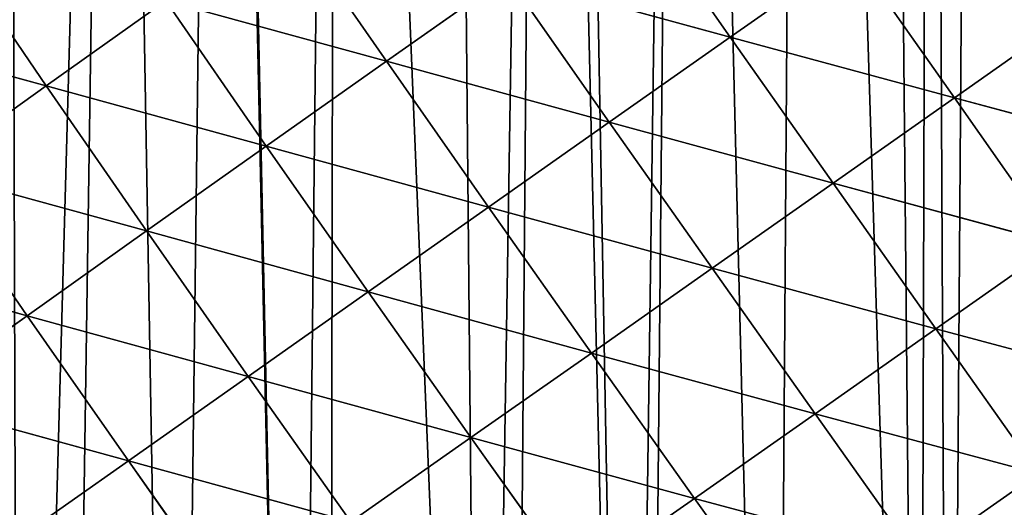
# Model space of a CAD drawing. Extents: x 0 to 8772, y 0 to 5937.
# Drawn here: x 1896 to 2014, y 2239 to 2298 of the extents above; entities that cross this region are included whole.
import ezdxf

# ---------------------------------------------------------------- set-up
doc = ezdxf.new("R2010")
doc.units = 0
doc.header["$LTSCALE"] = 25.4
doc.layers.get('0').update_dxf_attribs({"color": 13, "linetype": 'CONTINUOUS'})

msp = doc.modelspace()

# ---------------------------------------------------------------- linework, layer by layer
at = {"color": 52}
for p, q in [((1981.52, 2295.59, 229.17), (1969.22, 2313.13, 227.14)), ((1981.52, 2295.59, 229.17), (1969.22, 2313.13, 227.14)), ((1940.18, 2292.7, 219.08), (1928.02, 2310.17, 212.78)), ((1940.18, 2292.7, 219.08), (1928.02, 2310.17, 212.78)), ((1899.25, 2289.74, 199.91), (1887.46, 2307.03, 189.04)), ((1899.25, 2289.74, 199.91), (1887.46, 2307.03, 189.04)), ((1996.13, 2305.84, 231.35), (1981.52, 2295.59, 229.17)), ((1996.13, 2305.84, 231.35), (1981.52, 2295.59, 229.17)), ((2008.47, 2288.29, 229.36), (1996.13, 2305.84, 231.35)), ((2008.47, 2288.29, 229.36), (1996.13, 2305.84, 231.35)), ((1954.67, 2302.91, 223.7), (1940.18, 2292.7, 219.08)), ((1954.67, 2302.91, 223.7), (1940.18, 2292.7, 219.08)), ((1966.97, 2285.37, 225.76), (1954.67, 2302.91, 223.7)), ((1981.52, 2295.59, 229.17), (1954.67, 2302.91, 223.7)), ((1966.97, 2285.37, 225.76), (1954.67, 2302.91, 223.7)), ((1981.52, 2295.59, 229.17), (1954.67, 2302.91, 223.7)), ((1913.61, 2299.95, 206.9), (1899.25, 2289.74, 199.91)), ((1913.61, 2299.95, 206.9), (1899.25, 2289.74, 199.91)), ((1925.71, 2282.49, 213.31), (1913.61, 2299.95, 206.9)), ((1940.18, 2292.7, 219.08), (1913.61, 2299.95, 206.9)), ((1925.71, 2282.49, 213.31), (1913.61, 2299.95, 206.9)), ((1940.18, 2292.7, 219.08), (1913.61, 2299.95, 206.9)), ((2023.11, 2298.58, 230.29), (2008.47, 2288.29, 229.36)), ((2023.11, 2298.58, 230.29), (2008.47, 2288.29, 229.36)), ((1899.25, 2289.74, 199.91), (1873.29, 2296.79, 180.81)), ((1899.25, 2289.74, 199.91), (1873.29, 2296.79, 180.81)), ((1981.52, 2295.59, 229.17), (1966.97, 2285.37, 225.76)), ((1981.52, 2295.59, 229.17), (1966.97, 2285.37, 225.76)), ((1993.88, 2278.03, 227.14), (1981.52, 2295.59, 229.17)), ((2008.47, 2288.29, 229.36), (1981.52, 2295.59, 229.17)), ((2008.47, 2288.29, 229.36), (1981.52, 2295.59, 229.17)), ((1993.88, 2278.03, 227.14), (1981.52, 2295.59, 229.17)), ((1940.18, 2292.7, 219.08), (1925.71, 2282.49, 213.31)), ((1940.18, 2292.7, 219.08), (1925.71, 2282.49, 213.31)), ((1952.45, 2275.16, 221.17), (1940.18, 2292.7, 219.08)), ((1966.97, 2285.37, 225.76), (1940.18, 2292.7, 219.08)), ((1966.97, 2285.37, 225.76), (1940.18, 2292.7, 219.08)), ((1952.45, 2275.16, 221.17), (1940.18, 2292.7, 219.08)), ((1899.25, 2289.74, 199.91), (1884.97, 2279.52, 191.86)), ((1899.25, 2289.74, 199.91), (1884.97, 2279.52, 191.86)), ((1911.3, 2272.29, 206.43), (1899.25, 2289.74, 199.91)), ((1925.71, 2282.49, 213.31), (1899.25, 2289.74, 199.91)), ((1911.3, 2272.29, 206.43), (1899.25, 2289.74, 199.91)), ((1925.71, 2282.49, 213.31), (1899.25, 2289.74, 199.91)), ((2008.47, 2288.29, 229.36), (1993.88, 2278.03, 227.14)), ((2008.47, 2288.29, 229.36), (1993.88, 2278.03, 227.14)), ((2020.81, 2270.76, 223.36), (2008.47, 2288.29, 229.36)), ((2035.41, 2281.06, 224.4), (2008.47, 2288.29, 229.36)), ((2020.81, 2270.76, 223.36), (2008.47, 2288.29, 229.36)), ((2035.41, 2281.06, 224.4), (2008.47, 2288.29, 229.36)), ((1966.97, 2285.37, 225.76), (1952.45, 2275.16, 221.17)), ((1966.97, 2285.37, 225.76), (1952.45, 2275.16, 221.17)), ((1979.33, 2267.8, 223.68), (1966.97, 2285.37, 225.76)), ((1993.88, 2278.03, 227.14), (1966.97, 2285.37, 225.76)), ((1993.88, 2278.03, 227.14), (1966.97, 2285.37, 225.76)), ((1979.33, 2267.8, 223.68), (1966.97, 2285.37, 225.76)), ((1925.71, 2282.49, 213.31), (1911.3, 2272.29, 206.43)), ((1925.71, 2282.49, 213.31), (1911.3, 2272.29, 206.43)), ((1937.97, 2264.97, 215.42), (1925.71, 2282.49, 213.31)), ((1952.45, 2275.16, 221.17), (1925.71, 2282.49, 213.31)), ((1937.97, 2264.97, 215.42), (1925.71, 2282.49, 213.31)), ((1952.45, 2275.16, 221.17), (1925.71, 2282.49, 213.31)), ((1896.95, 2262.1, 198.48), (1884.97, 2279.52, 191.86)), ((1911.3, 2272.29, 206.43), (1884.97, 2279.52, 191.86)), ((1911.3, 2272.29, 206.43), (1884.97, 2279.52, 191.86)), ((1896.95, 2262.1, 198.48), (1884.97, 2279.52, 191.86)), ((1993.88, 2278.03, 227.14), (1979.33, 2267.8, 223.68)), ((1993.88, 2278.03, 227.14), (1979.33, 2267.8, 223.68)), ((2006.25, 2260.51, 221.02), (1993.88, 2278.03, 227.14)), ((2020.81, 2270.76, 223.36), (1993.88, 2278.03, 227.14)), ((2020.81, 2270.76, 223.36), (1993.88, 2278.03, 227.14)), ((2006.25, 2260.51, 221.02), (1993.88, 2278.03, 227.14)), ((1952.45, 2275.16, 221.17), (1937.97, 2264.97, 215.42)), ((1952.45, 2275.16, 221.17), (1937.97, 2264.97, 215.42)), ((1964.82, 2257.61, 219.04), (1952.45, 2275.16, 221.17)), ((1979.33, 2267.8, 223.68), (1952.45, 2275.16, 221.17)), ((1979.33, 2267.8, 223.68), (1952.45, 2275.16, 221.17)), ((1964.82, 2257.61, 219.04), (1952.45, 2275.16, 221.17)), ((1911.3, 2272.29, 206.43), (1896.95, 2262.1, 198.48)), ((1911.3, 2272.29, 206.43), (1896.95, 2262.1, 198.48)), ((1923.52, 2254.8, 208.57), (1911.3, 2272.29, 206.43)), ((1937.97, 2264.97, 215.42), (1911.3, 2272.29, 206.43)), ((1937.97, 2264.97, 215.42), (1911.3, 2272.29, 206.43)), ((1923.52, 2254.8, 208.57), (1911.3, 2272.29, 206.43)), ((2020.81, 2270.76, 223.36), (2006.25, 2260.51, 221.02)), ((2020.81, 2270.76, 223.36), (2006.25, 2260.51, 221.02)), ((1896.95, 2262.1, 198.48), (1870.77, 2269.31, 182.77)), ((1896.95, 2262.1, 198.48), (1870.77, 2269.31, 182.77)), ((1979.33, 2267.8, 223.68), (1964.82, 2257.61, 219.04)), ((1979.33, 2267.8, 223.68), (1964.82, 2257.61, 219.04)), ((1991.71, 2250.31, 217.45), (1979.33, 2267.8, 223.68)), ((2006.25, 2260.51, 221.02), (1979.33, 2267.8, 223.68)), ((2006.25, 2260.51, 221.02), (1979.33, 2267.8, 223.68)), ((1991.71, 2250.31, 217.45), (1979.33, 2267.8, 223.68)), ((1937.97, 2264.97, 215.42), (1923.52, 2254.8, 208.57)), ((1937.97, 2264.97, 215.42), (1923.52, 2254.8, 208.57)), ((1950.33, 2247.45, 213.25), (1937.97, 2264.97, 215.42)), ((1964.82, 2257.61, 219.04), (1937.97, 2264.97, 215.42)), ((1950.33, 2247.45, 213.25), (1937.97, 2264.97, 215.42)), ((1964.82, 2257.61, 219.04), (1937.97, 2264.97, 215.42)), ((1896.95, 2262.1, 198.48), (1882.66, 2251.93, 189.5)), ((1896.95, 2262.1, 198.48), (1882.66, 2251.93, 189.5)), ((1909.12, 2244.66, 200.65), (1896.95, 2262.1, 198.48)), ((1923.52, 2254.8, 208.57), (1896.95, 2262.1, 198.48)), ((1909.12, 2244.66, 200.65), (1896.95, 2262.1, 198.48)), ((1923.52, 2254.8, 208.57), (1896.95, 2262.1, 198.48)), ((2006.25, 2260.51, 221.02), (1991.71, 2250.31, 217.45)), ((2006.25, 2260.51, 221.02), (1991.71, 2250.31, 217.45)), ((2018.56, 2243.14, 210.79), (2006.25, 2260.51, 221.02)), ((2033.09, 2253.36, 213.31), (2006.25, 2260.51, 221.02)), ((2018.56, 2243.14, 210.79), (2006.25, 2260.51, 221.02)), ((2033.09, 2253.36, 213.31), (2006.25, 2260.51, 221.02)), ((1964.82, 2257.61, 219.04), (1950.33, 2247.45, 213.25)), ((1964.82, 2257.61, 219.04), (1950.33, 2247.45, 213.25)), ((1977.22, 2240.15, 212.69), (1964.82, 2257.61, 219.04)), ((1991.71, 2250.31, 217.45), (1964.82, 2257.61, 219.04)), ((1977.22, 2240.15, 212.69), (1964.82, 2257.61, 219.04)), ((1991.71, 2250.31, 217.45), (1964.82, 2257.61, 219.04)), ((1923.52, 2254.8, 208.57), (1909.12, 2244.66, 200.65)), ((1923.52, 2254.8, 208.57), (1909.12, 2244.66, 200.65)), ((1935.87, 2237.32, 206.35), (1923.52, 2254.8, 208.57)), ((1950.33, 2247.45, 213.25), (1923.52, 2254.8, 208.57)), ((1935.87, 2237.32, 206.35), (1923.52, 2254.8, 208.57)), ((1950.33, 2247.45, 213.25), (1923.52, 2254.8, 208.57)), ((1909.12, 2244.66, 200.65), (1882.66, 2251.93, 189.5)), ((1909.12, 2244.66, 200.65), (1882.66, 2251.93, 189.5)), ((1991.71, 2250.31, 217.45), (1977.22, 2240.15, 212.69)), ((1991.71, 2250.31, 217.45), (1977.22, 2240.15, 212.69)), ((2004.05, 2232.97, 207.03), (1991.71, 2250.31, 217.45)), ((2018.56, 2243.14, 210.79), (1991.71, 2250.31, 217.45)), ((2018.56, 2243.14, 210.79), (1991.71, 2250.31, 217.45)), ((2004.05, 2232.97, 207.03), (1991.71, 2250.31, 217.45)), ((1950.33, 2247.45, 213.25), (1935.87, 2237.32, 206.35)), ((1950.33, 2247.45, 213.25), (1935.87, 2237.32, 206.35)), ((1962.74, 2230.03, 206.77), (1950.33, 2247.45, 213.25)), ((1977.22, 2240.15, 212.69), (1950.33, 2247.45, 213.25)), ((1962.74, 2230.03, 206.77), (1950.33, 2247.45, 213.25)), ((1977.22, 2240.15, 212.69), (1950.33, 2247.45, 213.25)), ((1909.12, 2244.66, 200.65), (1894.78, 2234.55, 191.7)), ((1909.12, 2244.66, 200.65), (1894.78, 2234.55, 191.7)), ((1921.45, 2227.23, 198.37), (1909.12, 2244.66, 200.65)), ((1935.87, 2237.32, 206.35), (1909.12, 2244.66, 200.65)), ((1935.87, 2237.32, 206.35), (1909.12, 2244.66, 200.65)), ((1921.45, 2227.23, 198.37), (1909.12, 2244.66, 200.65)), ((2018.56, 2243.14, 210.79), (2004.05, 2232.97, 207.03)), ((2018.56, 2243.14, 210.79), (2004.05, 2232.97, 207.03)), ((1977.22, 2240.15, 212.69), (1962.74, 2230.03, 206.77)), ((1977.22, 2240.15, 212.69), (1962.74, 2230.03, 206.77)), ((1989.58, 2222.87, 202.08), (1977.22, 2240.15, 212.69)), ((2004.05, 2232.97, 207.03), (1977.22, 2240.15, 212.69)), ((1989.58, 2222.87, 202.08), (1977.22, 2240.15, 212.69)), ((2004.05, 2232.97, 207.03), (1977.22, 2240.15, 212.69))]:
    msp.add_line(p, q, dxfattribs=at)

# ---------------------------------------------------------------- meshes
mesh = msp.add_polyface(dxfattribs=at)
corners = [(1692.51, 2106.25), (1695.3, 2093.44), (1690.61, 2094.48), (1693.83, 2114.5), (1696.29, 2129.79), (1702.67, 2091.8), (1697.84, 2139.41), (1698.46, 2143.29), (1700.67, 2152.48), (1703.85, 2165.73), (1719.16, 2088.12), (1705.85, 2174.03), (1709.93, 2191.05), (1710.37, 2192.4), (1711.28, 2195.22), (1717.69, 2215.02), (1719.62, 2221), (1726.77, 2086.42), (1724.1, 2234.82), (1724.96, 2237.49), (1730.39, 2250.66), (1736.63, 2084.22), (1731.46, 2253.26), (1738.98, 2271.49), (1743.71, 2083.28), (1743.22, 2281.76), (1743.46, 2282.35), (1746.9, 2289.13), (1749.88, 2082.46), (1755.43, 2305.91), (1770.16, 2079.78), (1760.59, 2316.07), (1763.96, 2322.7), (1765.33, 2325.38), (1773.28, 2338.36), (1772.29, 2079.5), (1791.65, 2076.93), (1782.68, 2353.69), (1782.78, 2353.76), (1792.39, 2369.01), (1794.5, 2076.81), (1802.75, 2383.19), (1797.21, 2076.7), (1815.45, 2075.92), (1812.79, 2396.94), (1813.21, 2397.23), (1823.86, 2410.99), (1826.86, 2075.44), (1835.06, 2423.97), (1836.4, 2075.04), (1846.26, 2436.96), (1846.7, 2074.6), (1849.77, 2441.02), (1856.69, 2075.08), (1858.02, 2449.14), (1857.86, 2075.14), (1876.35, 2076.03), (1864.02, 2455.03), (1870.04, 2460.96), (1882.06, 2472.78), (1891.61, 2076.76), (1883.66, 2474.35), (1894.77, 2483.61), (1896.01, 2076.97), (1907.58, 2494.3), (1901.36, 2077.23), (1914.82, 2079.13), (1920.12, 2504.75), (1929.31, 2081.17), (1920.42, 2504.96), (1934.02, 2514.52), (1933.32, 2081.73), (1951.81, 2084.33), (1947.62, 2524.09), (1958.92, 2532.03), (1955.21, 2084.81), (1969.43, 2088.18), (1961.36, 2533.46), (1975.75, 2541.9), (1971.38, 2088.64), (1986.86, 2092.31), (1990.14, 2550.35), (2004.28, 2096.44), (1999.86, 2556.05), (2005.6, 2557.27), (2007.84, 2097.28), (2011.17, 2558.46), (2020.9, 2101.7), (2023.28, 2561.04), (2021.86, 2102.03), (2037.32, 2107.26), (2040.96, 2564.8), (2053.74, 2112.82), (2049.78, 2566.68), (2053.94, 2566.42), (2058.83, 2114.54), (2060.43, 2566.01), (2069.5, 2119.32), (2081.7, 2564.67), (2084.96, 2126.24), (2082.09, 2564.11), (2103.29, 2562.87), (2092.62, 2129.66), (2100.42, 2133.16), (2107.81, 2136.46), (2109.02, 2560.95), (2115.4, 2140.77), (2129.91, 2553.91), (2129.93, 2149.01), (2130.09, 2553.66), (2144.47, 2157.25), (2151.53, 2546.64), (2154.39, 2162.88), (2152.07, 2546.45), (2158.34, 2542.38), (2158.71, 2165.9), (2167.99, 2536.11), (2172.33, 2175.45), (2184.33, 2525.5), (2179.42, 2180.41), (2185.95, 2184.99), (2195.74, 2518.09), (2198.21, 2193.58), (2197.48, 2516.96), (2199.91, 2514.36), (2199.48, 2194.66), (2212.18, 2205.5), (2212.36, 2501.02), (2224.89, 2216.34), (2224.81, 2487.68), (2234.81, 2476.95), (2237.59, 2227.18), (2236.55, 2473.84), (2245.42, 2457.98), (2238.94, 2228.33), (2242.86, 2235.25), (2247.04, 2242.65), (2254.29, 2442.12), (2256.11, 2258.68), (2261.54, 2429.15), (2263.6, 2271.93), (2262.46, 2425.77), (2263.63, 2421.49), (2264.13, 2272.86), (2267.52, 2407.24), (2264.74, 2275.31), (2270.05, 2296.68), (2272.58, 2388.7), (2270.61, 2298.95), (2275.36, 2318.04), (2275.83, 2376.81), (2275.86, 2375.17), (2276.32, 2347.14), (2276.69, 2325.31), (2276.72, 2323.51), (2275.96, 2368.98), (2276.35, 2345.55)]
mesh.append_faces([[corners[k] for k in face] for face in [(0, 1, 2), (149, 153, 154), (152, 151, 155), (153, 152, 156)]], dxfattribs={"vtx0": -1, "color": 52})
mesh.append_faces([[corners[k] for k in face] for face in [(1, 4, 5), (5, 9, 10), (10, 16, 17), (17, 20, 21), (21, 23, 24), (24, 27, 28), (28, 29, 30), (30, 34, 35), (35, 34, 36), (36, 39, 40), (40, 41, 42), (42, 41, 43), (43, 46, 47), (47, 48, 49), (49, 50, 51), (51, 52, 53), (53, 54, 55), (55, 54, 56), (56, 59, 60), (60, 62, 63), (63, 64, 65), (65, 64, 66), (66, 67, 68), (68, 70, 71), (71, 70, 72), (72, 74, 75), (75, 74, 76), (76, 78, 79), (79, 78, 80), (80, 81, 82), (82, 84, 85), (85, 86, 87), (87, 88, 89), (89, 88, 90), (90, 91, 92), (92, 94, 95), (95, 96, 97), (97, 98, 99), (99, 101, 102), (102, 101, 103), (103, 101, 104), (104, 105, 106), (106, 107, 108), (108, 109, 110), (110, 111, 112), (112, 114, 115), (115, 116, 117), (117, 118, 119), (119, 118, 120), (120, 121, 122), (122, 124, 125), (125, 124, 126), (126, 127, 128), (128, 130, 131), (131, 133, 134), (134, 133, 135), (135, 133, 136), (136, 137, 138), (138, 139, 140), (140, 142, 143), (143, 144, 145), (145, 144, 146), (146, 147, 148), (148, 147, 149)]], dxfattribs={"vtx0": -1, "vtx1": -1, "color": 52})
mesh.append_faces([[corners[k] for k in face] for face in [(149, 151, 152), (149, 152, 153)]], dxfattribs={"vtx0": -1, "vtx1": -1, "vtx2": -1, "color": 52})
mesh.append_faces([[corners[k] for k in face] for face in [(1, 0, 3), (1, 3, 4), (5, 4, 6), (5, 6, 7), (5, 7, 8), (5, 8, 9), (10, 9, 11), (10, 11, 12), (10, 12, 13), (10, 13, 14), (10, 14, 15), (10, 15, 16), (17, 16, 18), (17, 18, 19), (17, 19, 20), (21, 20, 22), (21, 22, 23), (24, 23, 25), (24, 25, 26), (24, 26, 27), (28, 27, 29), (30, 29, 31), (30, 31, 32), (30, 32, 33), (30, 33, 34), (36, 34, 37), (36, 37, 38), (36, 38, 39), (40, 39, 41), (43, 41, 44), (43, 44, 45), (43, 45, 46), (47, 46, 48), (49, 48, 50), (51, 50, 52), (53, 52, 54), (56, 54, 57), (56, 57, 58), (56, 58, 59), (60, 59, 61), (60, 61, 62), (63, 62, 64), (66, 64, 67), (68, 67, 69), (68, 69, 70), (72, 70, 73), (72, 73, 74), (76, 74, 77), (76, 77, 78), (80, 78, 81), (82, 81, 83), (82, 83, 84), (85, 84, 86), (87, 86, 88), (90, 88, 91), (92, 91, 93), (92, 93, 94), (95, 94, 96), (97, 96, 98), (99, 98, 100), (99, 100, 101), (104, 101, 105), (106, 105, 107), (108, 107, 109), (110, 109, 111), (112, 111, 113), (112, 113, 114), (115, 114, 116), (117, 116, 118), (120, 118, 121), (122, 121, 123), (122, 123, 124), (126, 124, 127), (128, 127, 129), (128, 129, 130), (131, 130, 132), (131, 132, 133), (136, 133, 137), (138, 137, 139), (140, 139, 141), (140, 141, 142), (143, 142, 144), (146, 144, 147), (149, 147, 150), (149, 150, 151)]], dxfattribs={"vtx0": -1, "vtx2": -1, "color": 52})
mesh = msp.add_polyface(dxfattribs=at)
corners = [(1981.52, 2295.59, 229.17), (1954.67, 2302.91, 223.7), (1969.22, 2313.13, 227.14)]
mesh.append_faces([[corners[k] for k in face] for face in [(0, 1, 2)]], dxfattribs={"color": 52})
mesh = msp.add_polyface(dxfattribs=at)
corners = [(1996.13, 2305.84, 231.35), (1981.52, 2295.59, 229.17), (1969.22, 2313.13, 227.14)]
mesh.append_faces([[corners[k] for k in face] for face in [(0, 1, 2)]], dxfattribs={"color": 52})
mesh = msp.add_polyface(dxfattribs=at)
corners = [(1940.18, 2292.7, 219.08), (1913.61, 2299.95, 206.9), (1928.02, 2310.17, 212.78)]
mesh.append_faces([[corners[k] for k in face] for face in [(0, 1, 2)]], dxfattribs={"color": 52})
mesh = msp.add_polyface(dxfattribs=at)
corners = [(1954.67, 2302.91, 223.7), (1940.18, 2292.7, 219.08), (1928.02, 2310.17, 212.78)]
mesh.append_faces([[corners[k] for k in face] for face in [(0, 1, 2)]], dxfattribs={"color": 52})
mesh = msp.add_polyface(dxfattribs=at)
corners = [(1899.25, 2289.74, 199.91), (1873.29, 2296.79, 180.81), (1887.46, 2307.03, 189.04)]
mesh.append_faces([[corners[k] for k in face] for face in [(0, 1, 2)]], dxfattribs={"color": 52})
mesh = msp.add_polyface(dxfattribs=at)
corners = [(1913.61, 2299.95, 206.9), (1899.25, 2289.74, 199.91), (1887.46, 2307.03, 189.04)]
mesh.append_faces([[corners[k] for k in face] for face in [(0, 1, 2)]], dxfattribs={"color": 52})
mesh = msp.add_polyface(dxfattribs=at)
corners = [(2008.47, 2288.29, 229.36), (1981.52, 2295.59, 229.17), (1996.13, 2305.84, 231.35)]
mesh.append_faces([[corners[k] for k in face] for face in [(0, 1, 2)]], dxfattribs={"color": 52})
mesh = msp.add_polyface(dxfattribs=at)
corners = [(2023.11, 2298.58, 230.29), (2008.47, 2288.29, 229.36), (1996.13, 2305.84, 231.35)]
mesh.append_faces([[corners[k] for k in face] for face in [(0, 1, 2)]], dxfattribs={"color": 52})
mesh = msp.add_polyface(dxfattribs=at)
corners = [(1966.97, 2285.37, 225.76), (1940.18, 2292.7, 219.08), (1954.67, 2302.91, 223.7)]
mesh.append_faces([[corners[k] for k in face] for face in [(0, 1, 2)]], dxfattribs={"color": 52})
mesh = msp.add_polyface(dxfattribs=at)
corners = [(1981.52, 2295.59, 229.17), (1966.97, 2285.37, 225.76), (1954.67, 2302.91, 223.7)]
mesh.append_faces([[corners[k] for k in face] for face in [(0, 1, 2)]], dxfattribs={"color": 52})
mesh = msp.add_polyface(dxfattribs=at)
corners = [(1925.71, 2282.49, 213.31), (1899.25, 2289.74, 199.91), (1913.61, 2299.95, 206.9)]
mesh.append_faces([[corners[k] for k in face] for face in [(0, 1, 2)]], dxfattribs={"color": 52})
mesh = msp.add_polyface(dxfattribs=at)
corners = [(1940.18, 2292.7, 219.08), (1925.71, 2282.49, 213.31), (1913.61, 2299.95, 206.9)]
mesh.append_faces([[corners[k] for k in face] for face in [(0, 1, 2)]], dxfattribs={"color": 52})
mesh = msp.add_polyface(dxfattribs=at)
corners = [(2035.41, 2281.06, 224.4), (2008.47, 2288.29, 229.36), (2023.11, 2298.58, 230.29)]
mesh.append_faces([[corners[k] for k in face] for face in [(0, 1, 2)]], dxfattribs={"color": 52})
mesh = msp.add_polyface(dxfattribs=at)
corners = [(1899.25, 2289.74, 199.91), (1884.97, 2279.52, 191.86), (1873.29, 2296.79, 180.81)]
mesh.append_faces([[corners[k] for k in face] for face in [(0, 1, 2)]], dxfattribs={"color": 52})
mesh = msp.add_polyface(dxfattribs=at)
corners = [(1993.88, 2278.03, 227.14), (1966.97, 2285.37, 225.76), (1981.52, 2295.59, 229.17)]
mesh.append_faces([[corners[k] for k in face] for face in [(0, 1, 2)]], dxfattribs={"color": 52})
mesh = msp.add_polyface(dxfattribs=at)
corners = [(2008.47, 2288.29, 229.36), (1993.88, 2278.03, 227.14), (1981.52, 2295.59, 229.17)]
mesh.append_faces([[corners[k] for k in face] for face in [(0, 1, 2)]], dxfattribs={"color": 52})
mesh = msp.add_polyface(dxfattribs=at)
corners = [(1952.45, 2275.16, 221.17), (1925.71, 2282.49, 213.31), (1940.18, 2292.7, 219.08)]
mesh.append_faces([[corners[k] for k in face] for face in [(0, 1, 2)]], dxfattribs={"color": 52})
mesh = msp.add_polyface(dxfattribs=at)
corners = [(1966.97, 2285.37, 225.76), (1952.45, 2275.16, 221.17), (1940.18, 2292.7, 219.08)]
mesh.append_faces([[corners[k] for k in face] for face in [(0, 1, 2)]], dxfattribs={"color": 52})
mesh = msp.add_polyface(dxfattribs=at)
corners = [(1911.3, 2272.29, 206.43), (1884.97, 2279.52, 191.86), (1899.25, 2289.74, 199.91)]
mesh.append_faces([[corners[k] for k in face] for face in [(0, 1, 2)]], dxfattribs={"color": 52})
mesh = msp.add_polyface(dxfattribs=at)
corners = [(1925.71, 2282.49, 213.31), (1911.3, 2272.29, 206.43), (1899.25, 2289.74, 199.91)]
mesh.append_faces([[corners[k] for k in face] for face in [(0, 1, 2)]], dxfattribs={"color": 52})
mesh = msp.add_polyface(dxfattribs=at)
corners = [(2020.81, 2270.76, 223.36), (1993.88, 2278.03, 227.14), (2008.47, 2288.29, 229.36)]
mesh.append_faces([[corners[k] for k in face] for face in [(0, 1, 2)]], dxfattribs={"color": 52})
mesh = msp.add_polyface(dxfattribs=at)
corners = [(2035.41, 2281.06, 224.4), (2020.81, 2270.76, 223.36), (2008.47, 2288.29, 229.36)]
mesh.append_faces([[corners[k] for k in face] for face in [(0, 1, 2)]], dxfattribs={"color": 52})
mesh = msp.add_polyface(dxfattribs=at)
corners = [(1979.33, 2267.8, 223.68), (1952.45, 2275.16, 221.17), (1966.97, 2285.37, 225.76)]
mesh.append_faces([[corners[k] for k in face] for face in [(0, 1, 2)]], dxfattribs={"color": 52})
mesh = msp.add_polyface(dxfattribs=at)
corners = [(1993.88, 2278.03, 227.14), (1979.33, 2267.8, 223.68), (1966.97, 2285.37, 225.76)]
mesh.append_faces([[corners[k] for k in face] for face in [(0, 1, 2)]], dxfattribs={"color": 52})
mesh = msp.add_polyface(dxfattribs=at)
corners = [(1937.97, 2264.97, 215.42), (1911.3, 2272.29, 206.43), (1925.71, 2282.49, 213.31)]
mesh.append_faces([[corners[k] for k in face] for face in [(0, 1, 2)]], dxfattribs={"color": 52})
mesh = msp.add_polyface(dxfattribs=at)
corners = [(1952.45, 2275.16, 221.17), (1937.97, 2264.97, 215.42), (1925.71, 2282.49, 213.31)]
mesh.append_faces([[corners[k] for k in face] for face in [(0, 1, 2)]], dxfattribs={"color": 52})
mesh = msp.add_polyface(dxfattribs=at)
corners = [(1896.95, 2262.1, 198.48), (1870.77, 2269.31, 182.77), (1884.97, 2279.52, 191.86)]
mesh.append_faces([[corners[k] for k in face] for face in [(0, 1, 2)]], dxfattribs={"color": 52})
mesh = msp.add_polyface(dxfattribs=at)
corners = [(1911.3, 2272.29, 206.43), (1896.95, 2262.1, 198.48), (1884.97, 2279.52, 191.86)]
mesh.append_faces([[corners[k] for k in face] for face in [(0, 1, 2)]], dxfattribs={"color": 52})
mesh = msp.add_polyface(dxfattribs=at)
corners = [(2006.25, 2260.51, 221.02), (1979.33, 2267.8, 223.68), (1993.88, 2278.03, 227.14)]
mesh.append_faces([[corners[k] for k in face] for face in [(0, 1, 2)]], dxfattribs={"color": 52})
mesh = msp.add_polyface(dxfattribs=at)
corners = [(2020.81, 2270.76, 223.36), (2006.25, 2260.51, 221.02), (1993.88, 2278.03, 227.14)]
mesh.append_faces([[corners[k] for k in face] for face in [(0, 1, 2)]], dxfattribs={"color": 52})
mesh = msp.add_polyface(dxfattribs=at)
corners = [(1964.82, 2257.61, 219.04), (1937.97, 2264.97, 215.42), (1952.45, 2275.16, 221.17)]
mesh.append_faces([[corners[k] for k in face] for face in [(0, 1, 2)]], dxfattribs={"color": 52})
mesh = msp.add_polyface(dxfattribs=at)
corners = [(1979.33, 2267.8, 223.68), (1964.82, 2257.61, 219.04), (1952.45, 2275.16, 221.17)]
mesh.append_faces([[corners[k] for k in face] for face in [(0, 1, 2)]], dxfattribs={"color": 52})
mesh = msp.add_polyface(dxfattribs=at)
corners = [(1923.52, 2254.8, 208.57), (1896.95, 2262.1, 198.48), (1911.3, 2272.29, 206.43)]
mesh.append_faces([[corners[k] for k in face] for face in [(0, 1, 2)]], dxfattribs={"color": 52})
mesh = msp.add_polyface(dxfattribs=at)
corners = [(1937.97, 2264.97, 215.42), (1923.52, 2254.8, 208.57), (1911.3, 2272.29, 206.43)]
mesh.append_faces([[corners[k] for k in face] for face in [(0, 1, 2)]], dxfattribs={"color": 52})
mesh = msp.add_polyface(dxfattribs=at)
corners = [(2033.09, 2253.36, 213.31), (2006.25, 2260.51, 221.02), (2020.81, 2270.76, 223.36)]
mesh.append_faces([[corners[k] for k in face] for face in [(0, 1, 2)]], dxfattribs={"color": 52})
mesh = msp.add_polyface(dxfattribs=at)
corners = [(1896.95, 2262.1, 198.48), (1882.66, 2251.93, 189.5), (1870.77, 2269.31, 182.77)]
mesh.append_faces([[corners[k] for k in face] for face in [(0, 1, 2)]], dxfattribs={"color": 52})
mesh = msp.add_polyface(dxfattribs=at)
corners = [(1991.71, 2250.31, 217.45), (1964.82, 2257.61, 219.04), (1979.33, 2267.8, 223.68)]
mesh.append_faces([[corners[k] for k in face] for face in [(0, 1, 2)]], dxfattribs={"color": 52})
mesh = msp.add_polyface(dxfattribs=at)
corners = [(2006.25, 2260.51, 221.02), (1991.71, 2250.31, 217.45), (1979.33, 2267.8, 223.68)]
mesh.append_faces([[corners[k] for k in face] for face in [(0, 1, 2)]], dxfattribs={"color": 52})
mesh = msp.add_polyface(dxfattribs=at)
corners = [(1950.33, 2247.45, 213.25), (1923.52, 2254.8, 208.57), (1937.97, 2264.97, 215.42)]
mesh.append_faces([[corners[k] for k in face] for face in [(0, 1, 2)]], dxfattribs={"color": 52})
mesh = msp.add_polyface(dxfattribs=at)
corners = [(1964.82, 2257.61, 219.04), (1950.33, 2247.45, 213.25), (1937.97, 2264.97, 215.42)]
mesh.append_faces([[corners[k] for k in face] for face in [(0, 1, 2)]], dxfattribs={"color": 52})
mesh = msp.add_polyface(dxfattribs=at)
corners = [(1909.12, 2244.66, 200.65), (1882.66, 2251.93, 189.5), (1896.95, 2262.1, 198.48)]
mesh.append_faces([[corners[k] for k in face] for face in [(0, 1, 2)]], dxfattribs={"color": 52})
mesh = msp.add_polyface(dxfattribs=at)
corners = [(1923.52, 2254.8, 208.57), (1909.12, 2244.66, 200.65), (1896.95, 2262.1, 198.48)]
mesh.append_faces([[corners[k] for k in face] for face in [(0, 1, 2)]], dxfattribs={"color": 52})
mesh = msp.add_polyface(dxfattribs=at)
corners = [(2018.56, 2243.14, 210.79), (1991.71, 2250.31, 217.45), (2006.25, 2260.51, 221.02)]
mesh.append_faces([[corners[k] for k in face] for face in [(0, 1, 2)]], dxfattribs={"color": 52})
mesh = msp.add_polyface(dxfattribs=at)
corners = [(2033.09, 2253.36, 213.31), (2018.56, 2243.14, 210.79), (2006.25, 2260.51, 221.02)]
mesh.append_faces([[corners[k] for k in face] for face in [(0, 1, 2)]], dxfattribs={"color": 52})
mesh = msp.add_polyface(dxfattribs=at)
corners = [(1977.22, 2240.15, 212.69), (1950.33, 2247.45, 213.25), (1964.82, 2257.61, 219.04)]
mesh.append_faces([[corners[k] for k in face] for face in [(0, 1, 2)]], dxfattribs={"color": 52})
mesh = msp.add_polyface(dxfattribs=at)
corners = [(1991.71, 2250.31, 217.45), (1977.22, 2240.15, 212.69), (1964.82, 2257.61, 219.04)]
mesh.append_faces([[corners[k] for k in face] for face in [(0, 1, 2)]], dxfattribs={"color": 52})
mesh = msp.add_polyface(dxfattribs=at)
corners = [(1935.87, 2237.32, 206.35), (1909.12, 2244.66, 200.65), (1923.52, 2254.8, 208.57)]
mesh.append_faces([[corners[k] for k in face] for face in [(0, 1, 2)]], dxfattribs={"color": 52})
mesh = msp.add_polyface(dxfattribs=at)
corners = [(1950.33, 2247.45, 213.25), (1935.87, 2237.32, 206.35), (1923.52, 2254.8, 208.57)]
mesh.append_faces([[corners[k] for k in face] for face in [(0, 1, 2)]], dxfattribs={"color": 52})
mesh = msp.add_polyface(dxfattribs=at)
corners = [(1909.12, 2244.66, 200.65), (1894.78, 2234.55, 191.7), (1882.66, 2251.93, 189.5)]
mesh.append_faces([[corners[k] for k in face] for face in [(0, 1, 2)]], dxfattribs={"color": 52})
mesh = msp.add_polyface(dxfattribs=at)
corners = [(2004.05, 2232.97, 207.03), (1977.22, 2240.15, 212.69), (1991.71, 2250.31, 217.45)]
mesh.append_faces([[corners[k] for k in face] for face in [(0, 1, 2)]], dxfattribs={"color": 52})
mesh = msp.add_polyface(dxfattribs=at)
corners = [(2018.56, 2243.14, 210.79), (2004.05, 2232.97, 207.03), (1991.71, 2250.31, 217.45)]
mesh.append_faces([[corners[k] for k in face] for face in [(0, 1, 2)]], dxfattribs={"color": 52})
mesh = msp.add_polyface(dxfattribs=at)
corners = [(1962.74, 2230.03, 206.77), (1935.87, 2237.32, 206.35), (1950.33, 2247.45, 213.25)]
mesh.append_faces([[corners[k] for k in face] for face in [(0, 1, 2)]], dxfattribs={"color": 52})
mesh = msp.add_polyface(dxfattribs=at)
corners = [(1977.22, 2240.15, 212.69), (1962.74, 2230.03, 206.77), (1950.33, 2247.45, 213.25)]
mesh.append_faces([[corners[k] for k in face] for face in [(0, 1, 2)]], dxfattribs={"color": 52})
mesh = msp.add_polyface(dxfattribs=at)
corners = [(1921.45, 2227.23, 198.37), (1894.78, 2234.55, 191.7), (1909.12, 2244.66, 200.65)]
mesh.append_faces([[corners[k] for k in face] for face in [(0, 1, 2)]], dxfattribs={"color": 52})
mesh = msp.add_polyface(dxfattribs=at)
corners = [(1935.87, 2237.32, 206.35), (1921.45, 2227.23, 198.37), (1909.12, 2244.66, 200.65)]
mesh.append_faces([[corners[k] for k in face] for face in [(0, 1, 2)]], dxfattribs={"color": 52})
mesh = msp.add_polyface(dxfattribs=at)
corners = [(2030.75, 2226.02, 196.4), (2004.05, 2232.97, 207.03), (2018.56, 2243.14, 210.79)]
mesh.append_faces([[corners[k] for k in face] for face in [(0, 1, 2)]], dxfattribs={"color": 52})
mesh = msp.add_polyface(dxfattribs=at)
corners = [(1989.58, 2222.87, 202.08), (1962.74, 2230.03, 206.77), (1977.22, 2240.15, 212.69)]
mesh.append_faces([[corners[k] for k in face] for face in [(0, 1, 2)]], dxfattribs={"color": 52})
mesh = msp.add_polyface(dxfattribs=at)
corners = [(2004.05, 2232.97, 207.03), (1989.58, 2222.87, 202.08), (1977.22, 2240.15, 212.69)]
mesh.append_faces([[corners[k] for k in face] for face in [(0, 1, 2)]], dxfattribs={"color": 52})

doc.saveas('drawing.dxf')
